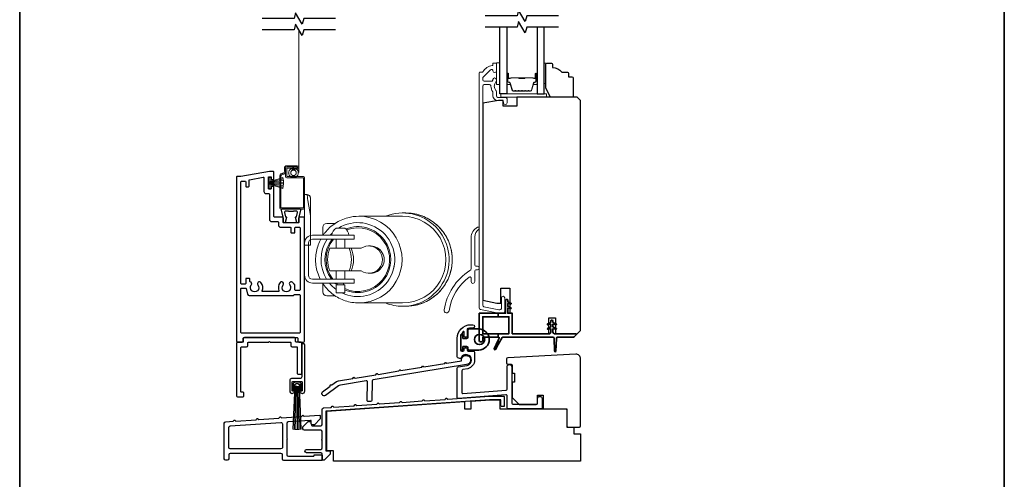
# Model space of a CAD drawing. Extents: x 4842 to 5233, y 97 to 275.
# Drawn here: x 4899 to 4916, y 108 to 116 of the extents above; entities that cross this region are included whole.
import ezdxf

# ---------------------------------------------------------------- set-up
doc = ezdxf.new("R2010")
doc.units = 0
doc.header["$LTSCALE"] = 250
doc.header["$MEASUREMENT"] = 0
doc.linetypes.add('HIDDEN', pattern=[0.375, 0.25, -0.125])
for name, color, linetype, lineweight in [('2', 2, 'CONTINUOUS', 25), ('5', 7, 'HIDDEN', 9), ('6', 6, 'CONTINUOUS', 5), ('8', 7, 'CONTINUOUS', 35), ('Butal', 9, 'CONTINUOUS', 15), ('Cladding', 3, 'CONTINUOUS', 15), ('Spacer Bar', 1, 'CONTINUOUS', 9), ('Vinyl', 6, 'CONTINUOUS', 15), ('Visible (ANSI)', 7, 'CONTINUOUS', 25), ('Weather Stripping', 6, 'CONTINUOUS', 5), ('Wood', 7, 'CONTINUOUS', 25)]:
    doc.layers.add(name, color=color, linetype=linetype, lineweight=lineweight)
for name, color, linetype in [('3', 3, 'CONTINUOUS'), ('7', 7, 'CONTINUOUS'), ('Glass', 6, 'CONTINUOUS')]:
    doc.layers.add(name, color=color, linetype=linetype)

# ---------------------------------------------------------------- blocks, each defined once
blk = doc.blocks.new('A$C3F892C16')
at = {"layer": '3'}
for points in [[(5.33, 23.11, -0.414214), (4.57, 22.35), (0.76, 22.35, 0.414214), (0, 21.59), (0, 16.87, 0.414214), (1.02, 15.85), (1.08, 15.85, 0.341999), (2.06, 16.61, 0.490314), (1.87, 16.87), (1.4, 16.87, -0.414214), (1.14, 17.12), (1.14, 20.83, -0.414214), (1.4, 21.08), (5.21, 21.08, -0.414214), (5.46, 20.83), (5.46, 17.12, -0.414214), (5.21, 16.87), (4.74, 16.87, 0.490314), (4.54, 16.61, 0.341999), (5.52, 15.85), (5.59, 15.85, 0.414214), (6.6, 16.87), (6.6, 37.22, 1), (5.33, 37.22)], [(5.08, 17.24), (5.08, 19.86, 0.414214), (4.21, 20.73), (2.4, 20.73, 0.414214), (1.53, 19.86), (1.53, 17.24), (2.1, 17.24), (2.1, 19.28, -0.414214), (2.97, 20.16), (3.63, 20.16, -0.414214), (4.5, 19.28), (4.5, 17.24)]]:
    blk.add_lwpolyline(points, format="xyb", close=True, dxfattribs=at)
at = {"layer": 'Weather Stripping'}
for p, q in [((2.35, 19.13), (1.52, 0.08)), ((2.71, 19.11), (2.14, 0.06)), ((3.07, 19.11), (2.76, 0.05)), ((3.43, 19.1), (3.38, 0.04)), ((3.78, 19.1), (4.01, 0.04)), ((4.14, 19.11), (4.63, 0.05))]:
    blk.add_line(p, q, dxfattribs=at)
blk.add_lwpolyline([(1.33, 0.1, 0.048376), (5.01, 0.08), (4.36, 19.12, 0.959535), (2.25, 19.13)], format="xyb", close=True, dxfattribs=at)
blk = doc.blocks.new('A$C386D100C')
at = {"layer": '6'}
for p, q in [((0, 22.23), (0.25, 12.99)), ((1.3, 22.23), (0, 22.23)), ((0.25, 13.49), (0.01, 22.23)), ((1.3, 22.15), (1.27, 22.15)), ((1.3, 22.15), (1.3, 22.23)), ((2.75, 13), (1.7, 19.59)), ((2.75, 20.78), (2.75, 20.61)), ((2.75, 20.61), (2.75, 13)), ((0.25, 13.49), (0.25, 0)), ((2.75, 13), (2.75, 8.07)), ((2.75, 0), (2.75, 8.07)), ((0.25, 0), (2.75, 0))]:
    blk.add_line(p, q, dxfattribs=at)
blk.add_arc((1.3, 20.78), 1.45, 0, 90, dxfattribs=at)
blk.add_ellipse((1.83, 18.61), major_axis=(-0.57, 3.62), ratio=0.007758, start_param=4.985406, end_param=6.067176, dxfattribs=at)
blk.add_open_spline([(1.3, 22.15), (1.48, 22.15), (1.69, 22.11), (2.02, 21.97), (2.2, 21.84), (2.46, 21.58), (2.57, 21.39), (2.71, 21.04), (2.75, 20.81), (2.75, 20.61)], degree=3, knots=[0.4205707, 0.4205707, 0.4205707, 0.4205707, 0.4741876, 0.4741876, 0.5288145, 0.5288145, 0.5836969, 0.5836969, 0.6426595, 0.6426595, 0.6426595, 0.6426595], dxfattribs=at)
blk = doc.blocks.new('A$C08516239')
at = {"layer": '6', "color": 143}
for p, q in [((43.04, 39.55), (23.82, 39.55)), ((44.41, 41), (43.04, 41)), ((7.99, 34.7), (7.99, 31.04)), ((13.35, 36.4), (9.69, 36.4)), ((13.8, 35.1), (17.6, 35.1)), ((13.8, 35.1), (13.8, 31.6)), ((17.6, 35.1), (17.6, 31.6)), ((3.4, 30.8), (5.8, 30.8)), ((11.8, 30.8), (5.8, 30.8)), ((11.8, 30.8), (15.7, 30.8)), ((13.8, 31.6), (17.6, 31.6)), ((14.27, 31.6), (14.27, 30.8)), ((15.7, 30.8), (21.7, 30.8)), ((17.13, 31.6), (17.13, 30.8)), ((21.7, 29.1), (21.7, 30.8)), ((0, 13.2), (0, 27.4)), ((1.7, 13.2), (1.7, 27.4)), ((5.8, 29.1), (3.4, 29.1)), ((5.8, 29.1), (11.8, 29.1)), ((15.7, 29.1), (11.8, 29.1)), ((13.8, 29.1), (13.8, 25.5)), ((21.7, 29.1), (15.7, 29.1)), ((17.6, 29.1), (17.6, 25.5)), ((28.95, 26.5), (28.17, 26.5)), ((19.57, 25.5), (11.1, 25.5)), ((19.57, 25.5), (20.49, 25.5)), ((24.87, 25.5), (20.49, 25.5)), ((11.1, 15.5), (19.57, 15.5)), ((13.8, 15.5), (13.8, 11.5)), ((17.6, 15.5), (17.6, 11.5)), ((20.49, 15.5), (19.57, 15.5)), ((20.49, 15.5), (24.87, 15.5)), ((28.95, 14.5), (28.17, 14.5)), ((3.4, 11.5), (5.8, 11.5)), ((5.8, 9.8), (3.4, 9.8)), ((11.8, 11.5), (5.8, 11.5)), ((5.8, 9.8), (11.8, 9.8)), ((7.99, 9.8), (7.99, 6.3)), ((11.8, 11.5), (15.7, 11.5)), ((15.7, 9.8), (11.8, 9.8)), ((15.7, 11.5), (21.7, 11.5)), ((21.7, 9.8), (15.7, 9.8)), ((21.7, 9.8), (21.7, 11.5)), ((9.69, 4.6), (13.35, 4.6)), ((13.8, 6.7), (17.6, 6.7)), ((43.04, 1.45), (23.82, 1.45)), ((44.41, 0), (43.04, 0))]:
    blk.add_line(p, q, dxfattribs=at)
for centre, radius, start, end in [((9.69, 34.7), 1.7, 90, 180), ((3.4, 27.4), 3.4, 90, 180), ((3.4, 27.4), 1.7, 90, 180), ((3.4, 13.2), 3.4, 180, 270), ((3.4, 13.2), 1.7, 180, 270), ((15.94, 10.08), 4, 184.0033, 237.652), ((15.46, 10.08), 4, 302.348, 355.9967), ((9.69, 6.3), 1.7, 180, 270)]:
    blk.add_arc(centre, radius, start, end, dxfattribs=at)
for centre, major_axis, start_param, end_param in [((23.82, 20.5), (0, -19.05), 0, 3.141593), ((43.04, 20.5), (0, 20.5), 0, 0.378369), ((43.04, 20.5), (0, -20.5), 5.904816, 9.424778), ((43.04, 20.5), (0, -19.05), 0, 3.141593), ((44.41, 20.5), (0, -20.5), 0, 3.141593), ((23.39, 20.5), (0, -16.25), 5.726916, 9.879321), ((23.39, 20.5), (0, -14.5), 5.904732, 9.836502), ((23.37, 20.5), (0, -14), 5.921939, 9.850657), ((23.39, 20.5), (0, -16.25), 3.774654, 4.025873), ((23.39, 20.5), (0, -14.5), 3.840544, 3.922401), ((23.37, 20.5), (0, -14), 3.851374, 3.885668), ((23.39, 20.5), (0, -16.25), 4.154695, 5.299366), ((23.39, 20.5), (0, -14.5), 4.077481, 5.382011), ((23.37, 20.5), (0, -14), 4.050909, 5.410611), ((28.17, 20.5), (0, -6), 5.6975, 10.010464), ((28.95, 20.5), (0, -6), 0, 3.141593), ((23.06, 20.5), (0, -13), 4.317598, 5.10718), ((7.61, 20.5), (0, 13), 4.317598, 5.10718), ((8.53, 20.5), (0, 13), 4.317598, 5.10718), ((23.59, 20.5), (0, 16.05), 4.475333, 4.949445), ((23.39, 20.5), (0, -16.25), 5.431162, 5.517317)]:
    blk.add_ellipse(centre, major_axis=major_axis, ratio=0.997111, start_param=start_param, end_param=end_param, dxfattribs=at)
for points, knots in [([(23.82, 39.55), (21.79, 39.55), (19.77, 39.22), (15.92, 37.94), (14.1, 37), (10.85, 34.57), (9.42, 33.09), (8.11, 31.22), (7.97, 31.01), (7.83, 30.8)], [0, 0, 0, 0, 0.3197308, 0.3197308, 0.6395153, 0.6395153, 0.959439, 0.959439, 0.999341, 0.999341, 0.999341, 0.999341]), ([(44.41, 0), (46.59, 0), (48.77, 0.35), (52.91, 1.73), (54.87, 2.75), (58.36, 5.36), (59.9, 6.95), (62.41, 10.53), (63.37, 12.52), (64.62, 16.71), (64.91, 18.91), (64.78, 23.28), (64.37, 25.46), (62.87, 29.57), (61.8, 31.5), (59.09, 34.93), (57.46, 36.43), (53.82, 38.83), (51.8, 39.74), (47.97, 40.76), (46.19, 41), (44.41, 41)], [3.141593, 3.141593, 3.141593, 3.141593, 3.46142, 3.46142, 3.781283, 3.781283, 4.101234, 4.101234, 4.421293, 4.421293, 4.741436, 4.741436, 5.061607, 5.061607, 5.381738, 5.381738, 5.701778, 5.701778, 6.021711, 6.021711, 6.283185, 6.283185, 6.283185, 6.283185]), ([(6.86, 29.1), (6.36, 28.1), (5.94, 27.05), (5.03, 24.02), (4.76, 21.98), (4.88, 17.92), (5.27, 15.89), (6.27, 13.13), (6.64, 12.3), (7.07, 11.5)], [1.1022304, 1.1022304, 1.1022304, 1.1022304, 1.2795313, 1.2795313, 1.5997552, 1.5997552, 1.9200224, 1.9200224, 2.0630442, 2.0630442, 2.0630442, 2.0630442]), ([(8.1, 9.8), (8.36, 9.42), (8.63, 9.04), (10.17, 7.09), (11.69, 5.7), (15.07, 3.47), (16.95, 2.62), (20.51, 1.67), (22.16, 1.45), (23.82, 1.45)], [2.1674228, 2.1674228, 2.1674228, 2.1674228, 2.2402279, 2.2402279, 2.5602905, 2.5602905, 2.8801847, 2.8801847, 3.1415927, 3.1415927, 3.1415927, 3.1415927])]:
    blk.add_open_spline(points, degree=3, knots=knots, dxfattribs=at)
blk = doc.blocks.new('A$C330946C7')
at = {"layer": '5'}
for p, q in [((8.41, 5.61), (8.41, 6.36)), ((8.41, 6.36), (13.16, 6.36)), ((8.41, 0.36), (10.26, 6.11)), ((10.06, 5.61), (8.41, 5.61)), ((8.93, 0.24), (10.41, 6.06)), ((9.67, 0.11), (10.56, 6.03)), ((10.25, 6.11), (10.06, 5.61)), ((10.08, 5.66), (10.08, 5.66)), ((10.1, 5.66), (10.09, 5.66)), ((11.33, 6.11), (10.25, 6.11)), ((10.25, 6.11), (10.26, 6.11)), ((10.26, 6.11), (11.31, 6.11)), ((10.41, 0.03), (10.71, 6.02)), ((11.16, 0.01), (10.86, 6.02)), ((11.91, 0.08), (11.02, 6.03)), ((12.66, 0.21), (11.17, 6.06)), ((13.16, 0.35), (11.31, 6.11)), ((11.32, 6.11), (11.33, 6.11)), ((11.51, 5.61), (11.33, 6.11)), ((11.48, 5.66), (11.48, 5.66)), ((11.49, 5.66), (11.49, 5.66)), ((13.16, 5.61), (11.51, 5.61)), ((13.16, 6.36), (13.16, 5.61))]:
    blk.add_line(p, q, dxfattribs=at)
for centre, radius, start, end in [((11.22, 11.22), 11.22, 255.5091, 267.7643), ((10.89, 7.83), 7.82, 269.2959, 286.9036)]:
    blk.add_arc(centre, radius, start, end, dxfattribs=at)

msp = doc.modelspace()

# ---------------------------------------------------------------- linework, layer by layer
at = {"layer": '3'}
for points in [[(4903.0997, 110.46561, 0.41421356), (4903.11938, 110.48529), (4903.11938, 110.5345, -0.41421356), (4903.12923, 110.54435), (4904.05442, 110.54435, -0.41421356), (4904.06426, 110.5345), (4904.06426, 110.48529, 0.41421356), (4904.08395, 110.46561), (4904.16269, 110.46561, 0.41421356), (4904.18237, 110.48529), (4904.18237, 112.62111, 0.41421356), (4904.17253, 112.63095), (4904.09379, 112.63095, 0.41421356), (4904.08395, 112.62111), (4904.08395, 112.54237, -0.41421356), (4904.0741, 112.53253), (4903.8182, 112.53253, -0.41421356), (4903.80836, 112.54237), (4903.80836, 112.62111, 0.41421356), (4903.79852, 112.63095), (4903.66072, 112.63095, -0.41421356), (4903.65088, 112.64079), (4903.65088, 113.1526, 0.41421356), (4903.64104, 113.16245), (4903.61348, 113.16245, 0.41421356), (4903.60363, 113.1526), (4903.60363, 113.12504, -0.41421356), (4903.59379, 113.1152), (4903.56623, 113.1152, -0.41421356), (4903.55639, 113.12504), (4903.55639, 113.31796, -0.41421356), (4903.56623, 113.3278), (4903.59379, 113.3278, -0.41421356), (4903.60363, 113.31796), (4903.60363, 113.2904, 0.41421356), (4903.61348, 113.28055), (4903.64104, 113.28055, 0.41421356), (4903.65088, 113.2904), (4903.65088, 113.40851, 0.41421356), (4903.64104, 113.41835), (4903.57214, 113.41835), (4903.08001, 113.33157), (4903.01112, 113.33157, 0.41421356), (4903.00127, 113.32173), (4903.00127, 110.48529, 0.41421356), (4903.02096, 110.46561)], [(4903.42684, 111.49861, 1), (4903.37295, 111.45567, -2.075324), (4903.25952, 111.45567, 0.56007636), (4903.23946, 111.51089, -0.35639396), (4903.23159, 111.52054), (4903.23159, 111.55993, 0.41421356), (4903.22175, 111.56977), (4903.17253, 111.56977, 0.41421356), (4903.16269, 111.55993), (4903.16269, 111.48119, -0.41421356), (4903.15285, 111.47135), (4903.08986, 111.47135, -0.41421356), (4903.08001, 111.48119), (4903.08001, 113.24299, -0.41421356), (4903.08986, 113.25284), (4903.15285, 113.25284, -0.41421356), (4903.16269, 113.24299), (4903.16269, 113.16425, 0.41421356), (4903.17253, 113.15441), (4903.2119, 113.15441, 0.41421356), (4903.22175, 113.16425), (4903.22175, 113.26835, -0.36397023), (4903.22988, 113.27805), (4903.4661, 113.3197, -0.46630766), (4903.47765, 113.31), (4903.47765, 113.07583, 0.41421356), (4903.51702, 113.03646), (4903.5623, 113.03646, -0.41421356), (4903.57214, 113.02662), (4903.57214, 112.59158, 0.41421356), (4903.61151, 112.55221), (4903.71978, 112.55221, -0.41421356), (4903.72962, 112.54237), (4903.72962, 112.49316, 0.41421356), (4903.76899, 112.45379), (4903.93434, 112.45379, -0.41421356), (4903.94418, 112.44394), (4903.94418, 112.3652, 0.41421356), (4903.95403, 112.35536), (4904.00324, 112.35536, 0.41421356), (4904.01308, 112.3652), (4904.01308, 112.44394, -0.41421356), (4904.02292, 112.45379), (4904.09379, 112.45379, -0.41421356), (4904.10363, 112.44394), (4904.10363, 111.37111, -0.41421356), (4904.09379, 111.36127), (4904.02292, 111.36127, -0.41421356), (4904.01308, 111.37111), (4904.01308, 111.4597, 0.41421356), (4904.00324, 111.46954), (4904.00207, 111.46954, -0.28157424), (4903.99331, 111.4749, 0.04999726), (4903.97802, 111.49861, 1), (4903.92413, 111.45567, -2.075324), (4903.81069, 111.45567, 1), (4903.75681, 111.49861, 0.27510006), (4903.73722, 111.35527, -0.53721108), (4903.72816, 111.34159), (4903.45549, 111.34159, -0.53721108), (4903.44643, 111.35527, 0.27510006)], [(4904.1091, 112.75325), (4904.0741, 112.60793), (4904.0741, 112.54237, -0.41421356), (4904.06426, 112.53253), (4904.05492, 112.53253, -0.33945426), (4904.04541, 112.53982), (4904.02326, 112.6225, -0.49314543), (4904.03277, 112.63489), (4904.0401, 112.63489), (4904.05795, 112.70902, 0.4852511), (4904.03882, 112.73331), (4903.98763, 112.73331), (4903.98552, 112.72544), (4903.90678, 112.72544), (4903.90489, 112.73331), (4903.85349, 112.73331, 0.4852511), (4903.83435, 112.70902), (4903.8522, 112.63489), (4903.85954, 112.63489, -0.49314543), (4903.86905, 112.6225), (4903.84689, 112.53982, -0.33945426), (4903.83739, 112.53253), (4903.82804, 112.53253, -0.41421356), (4903.8182, 112.54237), (4903.8182, 112.60793), (4903.78321, 112.75325, -0.4852511), (4903.79852, 112.77268), (4904.09379, 112.77268, -0.4852511)], [(4904.00781, 111.29237), (4904.09379, 111.29237, -0.41421356), (4904.10363, 111.28253), (4904.10363, 110.63293, -0.41421356), (4904.09379, 110.62309), (4903.08986, 110.62309, -0.41421356), (4903.08001, 110.63293), (4903.08001, 111.39261, -0.41421356), (4903.08986, 111.40245), (4903.15875, 111.40245, -0.33945426), (4903.16826, 111.39515), (4903.19521, 111.29457, 0.33945426), (4903.22373, 111.27269), (4903.97371, 111.27269, 0.26794919), (4903.99928, 111.28745, -0.26794919)], [(4907.68586, 110.03923, -1), (4907.7646, 110.03923), (4907.7646, 109.41058, 0.41421356), (4907.78428, 109.39089), (4908.19286, 109.39089, 0.41421356), (4908.21254, 109.41058), (4908.21254, 109.48916, -1), (4908.29128, 109.48916), (4908.29128, 109.33184, -0.41421318), (4908.2716, 109.31215), (4907.70554, 109.31215, -0.41421356), (4907.68586, 109.33184), (4907.68586, 109.53641, 0.43481223), (4907.6648, 109.55605), (4906.84275, 109.49306, -0.43481223), (4906.82169, 109.5127), (4906.82169, 110.0174, -0.36208521), (4906.83783, 110.03677), (4906.9918, 110.06497, 1.65817036), (4906.8889, 110.19669, -0.38620818), (4906.86465, 110.18611), (4906.83508, 110.19609, -0.32175284), (4906.82169, 110.21474), (4906.82169, 110.53253, -0.41421356), (4907.05791, 110.76875), (4907.0923, 110.76875, -1), (4907.0923, 110.7097), (4907.05791, 110.7097, 0.07368966), (4907.00653, 110.70209, 0.33043786), (4906.99255, 110.68325), (4906.99255, 110.57112, -0.41421356), (4906.97287, 110.55143), (4906.96106, 110.55143, -0.41421356), (4906.94137, 110.57112), (4906.94137, 110.6422, 0.69405485), (4906.9241, 110.64865, 0.18059932), (4906.88074, 110.53253), (4906.88074, 110.32978, 0.41421356), (4906.90043, 110.31009), (4906.92169, 110.31009, 0.41421356), (4906.94137, 110.32978), (4906.94137, 110.34946, -0.41421356), (4906.96106, 110.36915), (4906.97287, 110.36915, -0.41421356), (4906.99255, 110.34946), (4906.99255, 110.33074, 0.41421356), (4907.01224, 110.31105), (4907.10215, 110.31105, -0.41421356), (4907.12183, 110.29137), (4907.12183, 110.15655, -0.34867579), (4907.00312, 110.00701), (4906.91657, 109.99115, 0.36208521), (4906.90043, 109.97179), (4906.90043, 109.59714, 0.43481223), (4906.92149, 109.5775), (4907.66755, 109.63518, 0.39391062), (4907.68586, 109.65481)], [(4903.11938, 109.52073, 0.41421356), (4903.12923, 109.53057), (4903.12923, 109.58962, 0.41421356), (4903.11938, 109.59947), (4903.08986, 109.59947, -0.41421356), (4903.08001, 109.60931), (4903.08001, 110.37702, -0.41421356), (4903.08986, 110.38687), (4903.17844, 110.38687, 0.41421356), (4903.19812, 110.40655), (4903.19812, 110.45576, -0.41421356), (4903.20797, 110.46561), (4903.55414, 110.46561, 0.19891237), (4903.5611, 110.46849), (4903.56518, 110.47257, -0.41421356), (4903.5791, 110.47257), (4903.58317, 110.46849, 0.19891237), (4903.59013, 110.46561), (4903.93631, 110.46561, -0.41421356), (4903.94615, 110.45576), (4903.94615, 110.40655, 0.41421356), (4903.96584, 110.38687), (4904.04458, 110.38687, -0.41421356), (4904.05442, 110.37702), (4904.05442, 109.92427, 0.41421356), (4904.06426, 109.91443), (4904.12332, 109.91443, 0.41421356), (4904.13316, 109.92427), (4904.13316, 110.45576, 0.41421356), (4904.12332, 110.46561), (4904.03473, 110.46561, -0.41421356), (4904.02489, 110.47545), (4904.02489, 110.52466, 0.41421356), (4904.00521, 110.54435), (4903.13907, 110.54435, 0.41421356), (4903.11938, 110.52466), (4903.11938, 110.47545, -0.41421356), (4903.10954, 110.46561), (4903.02096, 110.46561, 0.41421356), (4903.00127, 110.44592), (4903.00127, 109.54041, 0.41421356), (4903.02096, 109.52073)], [(4905.27065, 109.77642, 0.47746014), (4905.24783, 109.79682), (4904.80013, 109.72387, 0.12249764), (4904.76519, 109.70888), (4904.54074, 109.54392, -0.90498756), (4904.49314, 109.60665), (4904.62182, 109.70428), (4904.62459, 109.72412, -0.41421356), (4904.63347, 109.73083), (4904.65297, 109.72811), (4904.7332, 109.78345, -0.12249764), (4904.76813, 109.79844), (4905.01549, 109.83874), (4905.02726, 109.85498, -0.41421356), (4905.03826, 109.85674), (4905.05435, 109.84507), (4905.41288, 109.90349), (4905.42465, 109.91973, -0.41421356), (4905.43565, 109.92148), (4905.45174, 109.90982), (4905.81023, 109.96823), (4905.822, 109.98447, -0.41421356), (4905.833, 109.98623), (4905.84909, 109.97456), (4906.20785, 110.03302), (4906.2194, 110.04918, -0.41421356), (4906.23039, 110.05101), (4906.2467, 110.03935), (4906.60524, 110.09777), (4906.61679, 110.11393, -0.41421356), (4906.62778, 110.11576), (4906.64398, 110.10418), (4906.89756, 110.14423, -2.50286187), (4906.98491, 110.07985), (4905.36633, 109.81613, 0.3620763), (4905.34982, 109.79709), (4905.34316, 109.45931, -0.39391073), (4905.32446, 109.44003), (4905.28505, 109.43806, -0.43481211), (4905.26438, 109.4581)], [(4902.94729, 109.09729), (4902.96341, 109.11584, -0.41421356), (4902.97452, 109.11661), (4902.99307, 109.10049), (4903.34097, 109.12482), (4903.35711, 109.14338, -0.41421356), (4903.36822, 109.14416), (4903.38679, 109.12802), (4903.73577, 109.15242), (4903.75191, 109.17099, -0.41421356), (4903.76302, 109.17177), (4903.78158, 109.15563), (4904.12946, 109.17995), (4904.14561, 109.19852, -0.41421356), (4904.15671, 109.1993), (4904.17528, 109.18316), (4904.44307, 109.20188, -0.43481237), (4904.4536, 109.19206), (4904.4536, 109.13827), (4904.35124, 109.03591), (4904.32171, 109.03591, -0.41421356), (4904.29612, 109.0615), (4904.29612, 109.10409, 0.43481237), (4904.28559, 109.11391), (4903.89867, 109.08685, 0.39391048), (4903.87486, 109.06133), (4903.87486, 108.80382, -1), (4903.87486, 108.78414), (4903.87486, 108.51876, 0.41421356), (4903.90045, 108.49317), (4904.33549, 108.49317, 0.41421356), (4904.34533, 108.50301), (4904.34533, 108.50892, -0.41421356), (4904.35518, 108.51876), (4904.47329, 108.51876, -0.41421356), (4904.48313, 108.50892), (4904.48313, 108.42624, -0.41421356), (4904.47329, 108.4164), (4903.82368, 108.4164, -0.41421356), (4903.79809, 108.44199), (4903.79809, 108.51679, 0.41421356), (4903.7725, 108.54238), (4902.89455, 108.54238, 0.41421356), (4902.86896, 108.51679), (4902.86896, 108.44987, -0.41421356), (4902.84337, 108.42428), (4902.81778, 108.42428, -0.41421356), (4902.79219, 108.44987), (4902.79219, 109.06258, -0.39391048), (4902.816, 109.08811)], [(4903.79809, 109.05238), (4903.79809, 108.64475, -0.41421356), (4903.7725, 108.61916), (4902.89455, 108.61916, -0.41421356), (4902.86896, 108.64475), (4902.86896, 108.99099, -0.39391048), (4902.89277, 109.01652), (4903.77072, 109.07791, -0.43481237)]]:
    msp.add_lwpolyline(points, format="xyb", close=True, dxfattribs=at)
msp.add_lwpolyline([(4904.30006, 109.04786), (4904.30006, 109.03057, 0.41421356), (4904.3099, 109.02073), (4904.46148, 109.02073, 0.41421356), (4904.48707, 109.04632), (4904.48707, 109.30395, -0.39391094), (4904.51087, 109.32948), (4904.64294, 109.33871), (4904.65906, 109.35726, -0.41421356), (4904.67017, 109.35804), (4904.68872, 109.34192), (4905.03664, 109.36624), (4905.05276, 109.38479, -0.41421303), (4905.06387, 109.38557), (4905.08242, 109.36945), (4905.43034, 109.39377), (4905.44646, 109.41232, -0.41421356), (4905.45757, 109.4131), (4905.47612, 109.39698), (4905.82404, 109.4213), (4905.84016, 109.43985, -0.41421356), (4905.85127, 109.44063), (4905.86982, 109.42451), (4906.21774, 109.44884), (4906.23386, 109.46738, -0.41421303), (4906.24497, 109.46816), (4906.26352, 109.45204), (4906.61144, 109.47637), (4906.62756, 109.49491, -0.41420951), (4906.63867, 109.49569), (4906.65722, 109.47957), (4907.37815, 109.52998), (4907.62682, 109.52998, -0.41421356), (4907.63666, 109.52014), (4907.63666, 109.36258, -0.41421356), (4907.62682, 109.35274), (4907.58745, 109.35274, -0.41421356), (4907.57761, 109.36258), (4907.57761, 109.46108, 0.41421356), (4907.56776, 109.47092), (4907.38022, 109.47092), (4904.55528, 109.27339, 0.39548554), (4904.54612, 109.26357), (4904.54612, 108.59357, 0.41421356), (4904.55596, 108.58372), (4904.61502, 108.58372, -0.41421356), (4904.62486, 108.57388), (4904.62486, 108.52861), (4904.5225, 108.42624), (4904.49691, 108.42624, -0.41421356), (4904.48707, 108.43609), (4904.48707, 108.52664, 0.41421356), (4904.46148, 108.55223), (4904.21541, 108.55223, -1), (4904.21541, 108.61128), (4904.46148, 108.61128, 0.41421356), (4904.48707, 108.63687), (4904.48707, 108.76679, -0.79364878), (4904.48707, 108.78648), (4904.48707, 108.9164, 0.41421356), (4904.46148, 108.94199), (4904.17801, 108.94199, -0.41421356), (4904.15242, 108.96758), (4904.15242, 109.00104), (4904.24494, 109.09356), (4904.29022, 109.09356, -0.1756712), (4904.29612, 109.09214)], format="xyb", dxfattribs=at)
at = {"layer": '5', "linetype": 'HIDDEN'}
msp.add_line((4904.08226, 113.39949), (4904.08226, 115.87138), dxfattribs=at)
at = {"layer": '5'}
for radius in [0.08366, 0.04823]:
    msp.add_circle((4903.98923, 113.39713), radius, dxfattribs=at)
at = {"layer": '6'}
for points in [[(4907.55811, 114.92622), (4907.55811, 115.30023), (4907.49905, 115.30023), (4907.49905, 114.92622)], [(4907.57779, 114.70575), (4908.36519, 114.70575), (4908.36519, 114.7648), (4907.57779, 114.7648)]]:
    msp.add_lwpolyline(points, close=True, dxfattribs=at)
msp.add_lwpolyline([(4903.96288, 113.45716), (4903.96288, 113.47684), (4904.05147, 113.47684, 0.99999995), (4904.05147, 113.49906), (4903.87233, 113.49906, 0.41421356), (4903.85166, 113.47839), (4903.85166, 113.41796, -0.41421356), (4903.80481, 113.37111), (4903.80009, 113.37111, 0.41421356), (4903.77292, 113.34394), (4903.77292, 112.79341, 0.41421356), (4903.77791, 112.78843), (4904.1577, 112.78843, 0.41421356), (4904.16269, 112.79341), (4904.16269, 113.30707, 0.41421356), (4904.1577, 113.31205), (4903.87233, 113.31205, -0.41421356), (4903.85265, 113.33174), (4903.85265, 113.47839, -0.41421356), (4903.87233, 113.49807), (4904.05147, 113.49807), (4904.05147, 113.47839), (4903.87732, 113.47839, 0.41421356), (4903.87233, 113.47341), (4903.87233, 113.33672, 0.41421356), (4903.87732, 113.33174), (4904.16269, 113.33174, -0.41421356), (4904.18237, 113.31205), (4904.18237, 112.78843, -0.41421356), (4904.16269, 112.76875), (4903.77292, 112.76875, -0.41421356), (4903.75324, 112.78843), (4903.75324, 113.34394, -0.41421356), (4903.80009, 113.39079), (4903.80481, 113.39079, 0.41421356), (4903.83198, 113.41796), (4903.83198, 113.47937, -0.41421356), (4903.87135, 113.51874), (4904.05147, 113.51874, -1), (4904.05147, 113.45716)], format="xyb", close=True, dxfattribs=at)
at = {"layer": '6', "lineweight": 35}
msp.add_lwpolyline([(4907.53221, 110.5018), (4907.54929, 110.53819, 0.54946191), (4907.54038, 110.55222), (4907.53221, 110.55222), (4907.26283, 110.55222), (4907.26283, 110.49316, -0.41421356), (4907.24315, 110.47348), (4907.22346, 110.47348, -0.41421356), (4907.20378, 110.49316), (4907.20378, 110.9656), (4907.53221, 110.9656), (4907.6585, 110.9656), (4907.6585, 111.18607, -1.02186272), (4907.69787, 111.18607), (4907.69787, 111.16639), (4907.75238, 111.141, -0.87719729), (4907.74768, 111.12611), (4907.69787, 111.13489), (4907.69787, 111.08765), (4907.75238, 111.06226, -0.87716448), (4907.74768, 111.04737), (4907.69787, 111.05615), (4907.69787, 110.9656), (4907.77464, 110.9656), (4907.77464, 110.61127), (4908.41257, 110.61127, 0.41422098), (4908.44013, 110.63883), (4908.44013, 110.69789), (4908.39031, 110.6891, -0.87716448), (4908.38562, 110.704), (4908.44013, 110.72938), (4908.44013, 110.77663), (4908.39031, 110.76784, -0.87719729), (4908.38562, 110.78274), (4908.44013, 110.80812), (4908.44013, 110.82781, -1.0174191), (4908.4795, 110.82781), (4908.4795, 110.80812), (4908.534, 110.78274, -0.87714225), (4908.52931, 110.76784), (4908.4795, 110.77663), (4908.4795, 110.72938), (4908.534, 110.704, -0.87710944), (4908.52931, 110.6891), (4908.4795, 110.69789), (4908.4795, 110.63883, 0.41421204), (4908.50706, 110.61127), (4908.87292, 110.61127, -0.66817864), (4908.87988, 110.59447), (4908.84339, 110.55798, -0.19891237), (4908.82948, 110.55222), (4908.55824, 110.55222, 0.41421356), (4908.53855, 110.53253), (4908.53062, 110.31109, -0.91468438), (4908.50703, 110.31235), (4908.49904, 110.5342, 0.38962473), (4908.47943, 110.55222), (4907.61033, 110.55222, 0.26794919), (4907.60181, 110.5473), (4907.53221, 110.42675), (4907.53221, 110.5018), (4907.46212, 110.35251, 0.95855122), (4907.48304, 110.34159), (4907.53221, 110.42675)], format="xyb", dxfattribs=at)
for points in [[(4907.53221, 110.9656), (4907.53221, 110.90655), (4907.71559, 110.90655), (4907.71559, 110.61127), (4907.53221, 110.61127), (4907.53221, 110.55222)], [(4907.53221, 110.90655), (4907.26283, 110.90655), (4907.26283, 110.61127), (4907.53221, 110.61127)]]:
    msp.add_lwpolyline(points, dxfattribs=at)
at = {"layer": '6', "lineweight": 35, "ltscale": 0.133333}
msp.add_lwpolyline([(4907.02288, 110.33017), (4907.19393, 110.33017, 1), (4907.19393, 110.69434), (4907.02288, 110.69434, 0.41421356), (4907.00319, 110.67466), (4907.00319, 110.55064, -0.41421356), (4906.98351, 110.53096), (4906.92051, 110.53096), (4906.92051, 110.59041, 0.41421356), (4906.91066, 110.60025), (4906.89492, 110.60025, 0.41421356), (4906.88507, 110.59041), (4906.88507, 110.34002, 0.41421356), (4906.89492, 110.33017), (4906.91066, 110.33017, 0.41421356), (4906.92051, 110.34002), (4906.92051, 110.38923), (4906.98351, 110.38923, -0.41421356), (4907.00319, 110.36954), (4907.00319, 110.34986, 0.41421356)], format="xyb", close=True, dxfattribs=at)
msp.add_circle((4907.20869, 110.51226), 0.08858, dxfattribs=at)
at = {"layer": '7', "flags": 128}
for points in [[(4908.57573, 116.11321), (4908.02512, 116.11321), (4907.99874, 116.01478), (4907.88509, 116.21163), (4907.85872, 116.11321), (4907.30811, 116.11321)], [(4904.71607, 116.06823), (4904.16546, 116.06823), (4904.13908, 115.96981), (4904.02543, 116.16665), (4903.99906, 116.06823), (4903.44845, 116.06823)], [(4904.71607, 115.87138), (4904.16546, 115.87138), (4904.13908, 115.77296), (4904.02543, 115.96981), (4903.99906, 115.87138), (4903.44845, 115.87138)], [(4908.57573, 115.91636), (4908.02512, 115.91636), (4907.99874, 115.81793), (4907.88509, 116.01478), (4907.85872, 115.91636), (4907.30811, 115.91636)]]:
    msp.add_lwpolyline(points, dxfattribs=at)
at = {"layer": '8', "linetype": 'Continuous'}
msp.add_lwpolyline([(4899.25178, 128.16462), (4916.28844, 128.16462), (4916.28844, 96.86182), (4899.25178, 96.86182)], close=True, dxfattribs=at)
at = {"layer": 'Butal'}
for points in [[(4907.68015, 115.10179), (4907.68015, 114.93728, 0.41421356), (4907.69, 114.92744), (4907.74216, 114.92744), (4907.73481, 114.95147, 0.32975055), (4907.72066, 114.96193), (4907.71598, 114.96193, -0.41421356), (4907.6959, 114.98201), (4907.6959, 115.11163), (4907.69, 115.11163, 0.41421356)], [(4908.20369, 115.10179), (4908.20369, 114.93728, -0.41421356), (4908.19384, 114.92744), (4908.14168, 114.92744), (4908.14903, 114.95147, -0.32975055), (4908.16318, 114.96193), (4908.16786, 114.96193, 0.41421356), (4908.18794, 114.98201), (4908.18794, 115.11163), (4908.19384, 115.11163, -0.41421356)]]:
    msp.add_lwpolyline(points, format="xyb", close=True, dxfattribs=at)
at = {"layer": 'Cladding'}
for points in [[(4907.52464, 114.70181, -0.41421356), (4907.49905, 114.7274), (4907.49905, 114.8039, 0.1791727), (4907.49288, 114.82056, -0.36444674), (4907.49133, 114.97255, 0.17391743), (4907.49905, 114.99407), (4907.49905, 115.01008, 1), (4907.44, 115.01008), (4907.44, 115.00591, -0.15587422), (4907.43817, 115.0002, 0.0216012), (4907.42985, 114.98737, -0.26566504), (4907.42137, 114.98252), (4907.28842, 114.98252, -0.41421356), (4907.26283, 115.00811), (4907.26283, 115.03488, -0.19891237), (4907.27033, 115.05297), (4907.39631, 115.17896, -0.66817845), (4907.44, 115.16086, 0.99999974), (4907.49905, 115.16086), (4907.49905, 115.28645, 0.41421356), (4907.48921, 115.29629), (4907.44984, 115.29629, 0.41421356), (4907.44, 115.28645), (4907.44, 115.26572, -0.36899974), (4907.43169, 115.256, 0.22269763), (4907.26567, 115.14362, -0.26422474), (4907.25721, 115.13882), (4907.21362, 115.13882, 0.41421356), (4907.20378, 115.12897), (4907.20378, 111.05746, 0.35411854), (4907.22405, 111.03243), (4907.53842, 110.9656), (4907.61913, 110.9656, 0.41421356), (4907.64472, 110.99119), (4907.64472, 111.23142, 1), (4907.58567, 111.23142), (4907.58567, 111.05025, -0.41421356), (4907.56008, 111.02466), (4907.54463, 111.02466), (4907.2831, 111.08025, -0.35411854), (4907.26283, 111.10528), (4907.26283, 114.89787, -0.41421356), (4907.28842, 114.92346), (4907.37976, 114.92346, -0.41478283), (4907.40535, 114.89782, 0.14990691), (4907.43562, 114.79843, -0.14941023), (4907.44, 114.78413), (4907.44, 114.73134, 0.41421356), (4907.52464, 114.64669), (4907.59945, 114.64669, -0.41421356), (4907.62504, 114.6211), (4907.62504, 114.60732, 1), (4907.68409, 114.60732), (4907.68409, 114.67622, 0.41421356), (4907.6585, 114.70181)], [(4907.19515, 112.42078, 0.2505031), (4907.12515, 112.28983), (4907.12515, 111.80025, 0.41421356), (4907.14484, 111.78056), (4907.17228, 111.78056, -1), (4907.17228, 111.71757), (4907.14484, 111.71757, 0.41421356), (4907.12515, 111.69788), (4907.12515, 111.5138, -1), (4907.06216, 111.5138), (4907.06216, 111.57744, 0.61756454), (4907.03069, 111.5932, 0.19642831), (4906.68112, 111.011, -1), (4906.59552, 111.02426, -0.21640603), (4907.042, 111.70473, 0.25718215), (4907.06216, 111.74134), (4907.06216, 112.27657, -0.29160046), (4907.1759, 112.45501, -0.23288986), (4907.19329, 112.45463, -0.57031449)]]:
    msp.add_lwpolyline(points, format="xyb", close=True, dxfattribs=at)
at = {"layer": 'Glass', "color": 1}
for points in [[(4907.68015, 115.91636), (4907.68015, 114.7648), (4907.55811, 114.7648), (4907.55811, 115.91636)], [(4908.20369, 115.91636), (4908.20369, 114.7648), (4908.32573, 114.7648), (4908.32573, 115.91636)]]:
    msp.add_lwpolyline(points, dxfattribs=at)
at = {"layer": 'Spacer Bar'}
for points in [[(4907.8954, 114.80933, -0.2262769), (4907.89152, 114.81118), (4907.88881, 114.81453, 0.47697553), (4907.88103, 114.81453), (4907.87832, 114.81118, -0.2262769), (4907.87444, 114.80933), (4907.8384, 114.80933, -0.2262769), (4907.83452, 114.81118), (4907.83181, 114.81453, 0.47697553), (4907.82403, 114.81453), (4907.82132, 114.81118, -0.2262769), (4907.81744, 114.80933), (4907.79285, 114.80933, -0.32975055), (4907.77402, 114.82326), (4907.73479, 114.95158, 0.32975055), (4907.72027, 114.96233), (4907.71559, 114.96233, -0.41421356), (4907.6959, 114.98201), (4907.6959, 115.11163, -1), (4907.7109, 115.11163), (4907.7109, 115.03825, 0.41421356), (4907.71681, 115.03235), (4907.73696, 115.03235), (4907.73696, 115.02785), (4907.71821, 115.02785, -0.41421356), (4907.7064, 115.03966), (4907.7064, 115.11163, 1), (4907.7004, 115.11163), (4907.7004, 114.98201, 0.41421356), (4907.71559, 114.96683), (4907.72027, 114.96683, -0.32975055), (4907.7391, 114.9529), (4907.77833, 114.82457, 0.32975055), (4907.79285, 114.81383), (4907.81744, 114.81383, 0.2262769), (4907.81783, 114.81402), (4907.82054, 114.81736, -0.47697553), (4907.8353, 114.81736), (4907.83801, 114.81402, 0.2262769), (4907.8384, 114.81383), (4907.87444, 114.81383, 0.2262769), (4907.87483, 114.81402), (4907.87754, 114.81736, -0.47697553), (4907.8923, 114.81736), (4907.89501, 114.81402, 0.2262769), (4907.8954, 114.81383), (4907.93138, 114.81383, 0.25663287), (4907.93183, 114.81402), (4907.93454, 114.81736, -0.47697553), (4907.9493, 114.81736), (4907.95201, 114.81402, 0.2262769), (4907.9524, 114.81383), (4907.98838, 114.81383, 0.25663287), (4907.98883, 114.81402), (4907.99154, 114.81736, -0.47697553), (4908.0063, 114.81736), (4908.00901, 114.81402, 0.2262769), (4908.0094, 114.81383), (4908.04538, 114.81383, 0.25663287), (4908.04583, 114.81402), (4908.04854, 114.81736, -0.47697553), (4908.0633, 114.81736), (4908.06601, 114.81402, 0.2262769), (4908.0664, 114.81383), (4908.09099, 114.81383, 0.32975055), (4908.10551, 114.82457), (4908.14474, 114.9529, -0.32975055), (4908.16357, 114.96683), (4908.16825, 114.96683, 0.41421356), (4908.18344, 114.98201), (4908.18344, 115.11163, 1), (4908.17744, 115.11163), (4908.17744, 115.03966, -0.41421356), (4908.16563, 115.02785), (4908.14688, 115.02785), (4908.14688, 115.03235), (4908.16703, 115.03235, 0.41421356), (4908.17294, 115.03825), (4908.17294, 115.11163, -1), (4908.18794, 115.11163), (4908.18794, 114.98201, -0.41421356), (4908.16825, 114.96233), (4908.16357, 114.96233, 0.32975055), (4908.14905, 114.95158), (4908.10982, 114.82326, -0.32975055), (4908.09099, 114.80933), (4908.0664, 114.80933, -0.2262769), (4908.06252, 114.81118), (4908.0598, 114.81453, 0.47697553), (4908.05203, 114.81453), (4908.04932, 114.81118, -0.2262769), (4908.04544, 114.80933), (4908.0094, 114.80933, -0.2262769), (4908.00552, 114.81118), (4908.00281, 114.81453, 0.47697553), (4907.99503, 114.81453), (4907.99232, 114.81118, -0.2262769), (4907.98844, 114.80933), (4907.9524, 114.80933, -0.2262769), (4907.94852, 114.81118), (4907.94581, 114.81453, 0.47697553), (4907.93803, 114.81453), (4907.93532, 114.81118, -0.2262769), (4907.93144, 114.80933)], [(4907.71951, 115.03435), (4907.74437, 115.03435, 0.22906983), (4907.7507, 115.03727, -0.22448136), (4907.75611, 115.03983), (4907.88527, 115.03983, -0.28963953), (4907.89159, 115.03583, 0.27273596), (4907.90043, 115.02985), (4907.98341, 115.02985, 0.27273609), (4907.99225, 115.03583, -0.28963953), (4907.99857, 115.03983), (4908.12773, 115.03983, -0.22448136), (4908.13314, 115.03727, 0.22906983), (4908.13947, 115.03435), (4908.16433, 115.03435), (4908.16433, 115.03235), (4908.13948, 115.03235, -0.22858496), (4908.1316, 115.036, 0.22448136), (4908.12773, 115.03783), (4907.99857, 115.03783, 0.28963953), (4907.99405, 115.03497, -0.27414127), (4907.98347, 115.02785), (4907.90037, 115.02785, -0.27414127), (4907.88979, 115.03497, 0.28963953), (4907.88527, 115.03783), (4907.75611, 115.03783, 0.22448136), (4907.75224, 115.036, -0.22858496), (4907.74436, 115.03235), (4907.71951, 115.03235)]]:
    msp.add_lwpolyline(points, format="xyb", close=True, dxfattribs=at)
msp.add_lwpolyline([(4907.88531, 115.03783, 0.00188508), (4907.88527, 115.03783), (4907.75611, 115.03783, 0.22448136), (4907.75224, 115.036, -0.22858496), (4907.74436, 115.03235), (4907.71951, 115.03235), (4907.71951, 115.03435), (4907.74437, 115.03435, 0.22906983), (4907.7507, 115.03727, -0.22448136), (4907.75611, 115.03983), (4907.88527, 115.03983, 0.21424516), (4907.88672, 115.04048, -0.21424516), (4907.89195, 115.04283), (4907.99189, 115.04283, -0.21424516), (4907.99712, 115.04048, 0.21424516), (4907.99857, 115.03983), (4908.12773, 115.03983, -0.22448136), (4908.13314, 115.03727, 0.22906983), (4908.13947, 115.03435), (4908.16433, 115.03435), (4908.16433, 115.03235), (4908.13948, 115.03235, -0.22858496), (4908.1316, 115.036, 0.22448136), (4908.12773, 115.03783), (4907.99857, 115.03783, -0.21424516), (4907.99563, 115.03915, 0.21424516), (4907.99189, 115.04083), (4907.89195, 115.04083, 0.21424516), (4907.88821, 115.03915, -0.21424516), (4907.88527, 115.03783)], format="xyb", dxfattribs=at)
at = {"layer": 'Vinyl'}
msp.add_lwpolyline([(4908.32573, 115.29629), (4908.35526, 115.29629), (4908.35526, 114.94197), (4908.32573, 114.94197)], close=True, dxfattribs=at)
at = {"layer": 'Visible (ANSI)'}
msp.add_lwpolyline([(4908.95673, 110.17818, 0.42963391), (4908.87387, 110.25681), (4907.69586, 110.19508, 0.39895955), (4907.67721, 110.17542), (4907.67721, 110.10789, 0.41421356), (4907.69689, 110.08821), (4907.75595, 110.08821, -0.41421356), (4907.77563, 110.06852), (4907.77563, 109.93073), (4907.815, 109.93073), (4907.815, 109.77325), (4907.77563, 109.77325), (4907.77563, 109.50878), (4907.89374, 109.39067), (4908.18902, 109.39067, 0.41421356), (4908.2087, 109.41036), (4908.2087, 109.54815), (4908.30713, 109.54815), (4908.30713, 109.33162, 0.41421356), (4908.32681, 109.31193), (4908.70083, 109.31193, -0.41421356), (4908.72051, 109.29225), (4908.72051, 109.01666, 0.41421356), (4908.7402, 108.99697), (4908.93705, 108.99697, 0.41421356), (4908.95673, 109.01666)], format="xyb", close=True, dxfattribs=at)
at = {"layer": 'Wood'}
msp.add_lwpolyline([(4908.74896, 115.11913), (4908.74896, 115.06008), (4908.80801, 115.06008, -0.41421356), (4908.8277, 115.04039), (4908.8277, 114.72543, -0.41421356), (4908.80801, 114.70575), (4908.43412, 114.70575), (4908.35526, 114.86323), (4908.35526, 115.27661, -0.41421356), (4908.37495, 115.29629), (4908.45369, 115.29629, -0.41421356), (4908.47337, 115.27661), (4908.47337, 115.21756, -0.23606798), (4908.63085, 115.13882), (4908.72927, 115.13882, -0.41421356)], format="xyb", close=True, dxfattribs=at)
for points in [[(4907.85338, 114.70575), (4907.85338, 114.54827), (4907.61716, 114.54827), (4907.61716, 114.64669), (4907.53842, 114.64669), (4907.26283, 114.6033), (4907.26283, 111.19507), (4907.50889, 111.14277), (4907.57779, 111.14277), (4907.57779, 111.39867), (4907.73527, 111.39867), (4907.73527, 110.9656), (4907.77464, 110.9656), (4907.77464, 110.61127), (4908.40456, 110.61127), (4908.40456, 110.88686), (4908.52267, 110.88686), (4908.52267, 110.61127), (4908.89668, 110.61127), (4908.95574, 110.67033), (4908.95574, 114.64669), (4908.89668, 114.70575)], [(4904.56581, 108.58372), (4904.56581, 109.27251), (4906.94769, 109.43815), (4906.94769, 109.31215), (4907.0658, 109.31215), (4907.0658, 109.44636), (4907.40044, 109.46963), (4907.55792, 109.46963), (4907.55792, 109.31215), (4908.71883, 109.31215), (4908.71883, 108.99719), (4908.83744, 108.99719), (4908.83744, 108.87908), (4908.95555, 108.87908), (4908.95555, 108.40656), (4904.68392, 108.40656), (4904.68392, 108.58372)]]:
    msp.add_lwpolyline(points, close=True, dxfattribs=at)

# ---------------------------------------------------------------- block references
at = {"layer": '2', "yscale": 0.03936992126, "zscale": 0.03936992126}
for name, p, xscale, rotation in [('A$C330946C7', (4903.81636, 112.79678), 0.03936992126, 89.99999999999999), ('A$C08516239', (4904.18256, 112.70182), -0.03936992126, 180)]:
    msp.add_blockref(name, p, dxfattribs=dict(at, xscale=xscale, rotation=rotation))
at = {"layer": '2', "xscale": 0.03936992126, "yscale": 0.03936992126, "zscale": 0.03936992126}
for name, p in [('A$C386D100C', (4904.17255, 112.14473)), ('A$C3F892C16', (4903.92316, 108.9557))]:
    msp.add_blockref(name, p, dxfattribs=at)

doc.saveas('drawing.dxf')
